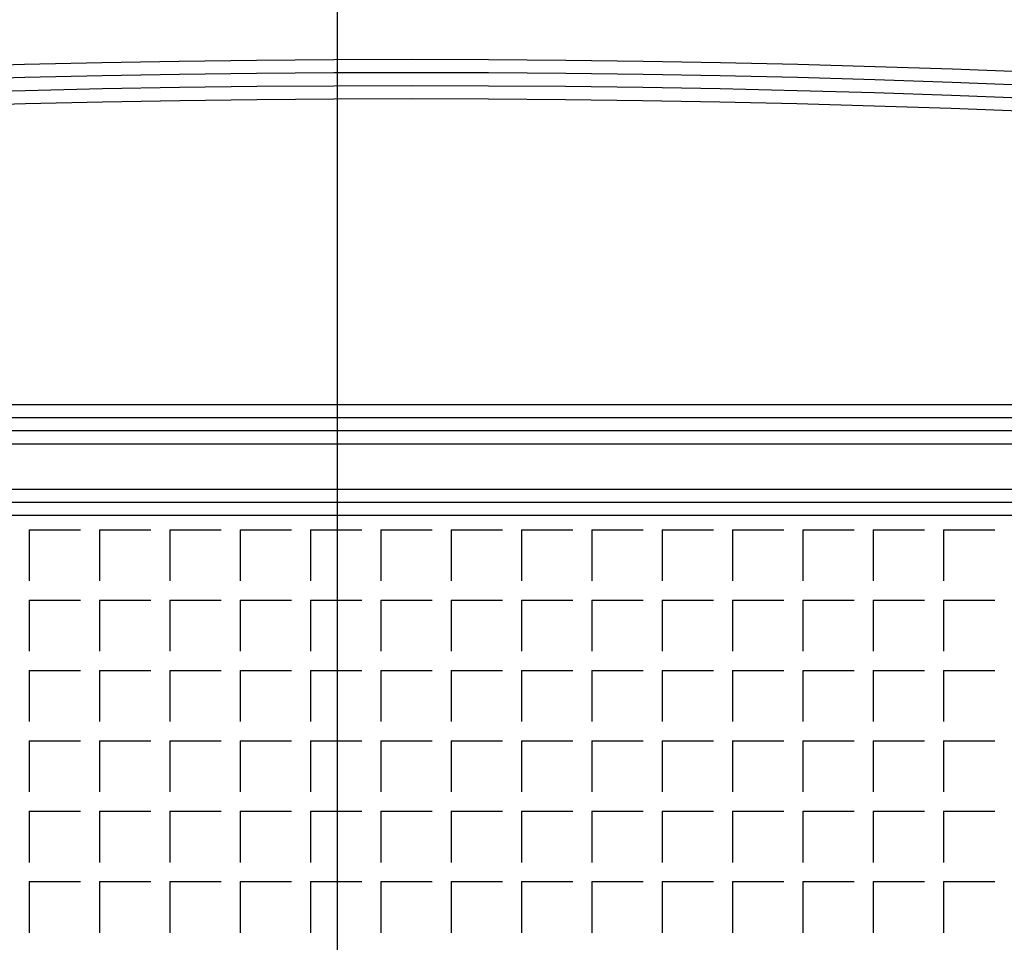
# Model space of a CAD drawing. Units: millimetres. Extents: x 2365 to 2831, y 1124 to 1628.
# Drawn here: x 2720 to 2721, y 1581 to 1582 of the extents above; entities that cross this region are included whole.
import ezdxf

# ---------------------------------------------------------------- set-up
doc = ezdxf.new("R2010")
doc.units = ezdxf.units.MM

# ---------------------------------------------------------------- blocks, each defined once
blk = doc.blocks.new('1B')
at = {"color": 154}
for p, q in [((2720.51393, 1622.95125), (2720.51393, 1575.76519)), ((2722.8674, 1581.32532), (2718.16012, 1581.32532)), ((2722.8674, 1581.32532), (2718.16012, 1581.32532)), ((2722.8544, 1581.31232), (2718.17311, 1581.31232)), ((2722.8544, 1581.31232), (2718.17311, 1581.31232)), ((2722.8414, 1581.29932), (2718.18611, 1581.29932)), ((2722.8414, 1581.29932), (2718.18611, 1581.29932)), ((2722.8284, 1581.28632), (2718.19911, 1581.28632)), ((2722.8284, 1581.28632), (2718.19911, 1581.28632)), ((2722.78339, 1581.24132), (2718.24411, 1581.24132)), ((2722.78339, 1581.24132), (2718.24411, 1581.24132)), ((2722.77039, 1581.22832), (2718.25711, 1581.22832)), ((2722.77039, 1581.22832), (2718.25711, 1581.22832)), ((2722.75739, 1581.21532), (2718.27011, 1581.21532)), ((2722.75739, 1581.21532), (2718.27011, 1581.21532)), ((2722.75739, 1581.21532), (2718.27011, 1581.21532)), ((2722.75739, 1581.21532), (2718.27011, 1581.21532)), ((2720.20829, 1581.20131), (2720.20829, 1581.15051)), ((2720.20829, 1581.20131), (2720.25909, 1581.20131)), ((2720.20829, 1581.20131), (2720.20829, 1581.15051)), ((2720.20829, 1581.20131), (2720.25909, 1581.20131)), ((2720.27814, 1581.20131), (2720.27814, 1581.15051)), ((2720.27814, 1581.20131), (2720.32894, 1581.20131)), ((2720.27814, 1581.20131), (2720.27814, 1581.15051)), ((2720.27814, 1581.20131), (2720.32894, 1581.20131)), ((2720.34799, 1581.20131), (2720.34799, 1581.15051)), ((2720.34799, 1581.20131), (2720.39879, 1581.20131)), ((2720.34799, 1581.20131), (2720.34799, 1581.15051)), ((2720.34799, 1581.20131), (2720.39879, 1581.20131)), ((2720.41784, 1581.20131), (2720.41784, 1581.15051)), ((2720.41784, 1581.20131), (2720.46864, 1581.20131)), ((2720.41784, 1581.20131), (2720.41784, 1581.15051)), ((2720.41784, 1581.20131), (2720.46864, 1581.20131)), ((2720.48769, 1581.20131), (2720.48769, 1581.15051)), ((2720.48769, 1581.20131), (2720.53849, 1581.20131)), ((2720.48769, 1581.20131), (2720.48769, 1581.15051)), ((2720.48769, 1581.20131), (2720.53849, 1581.20131)), ((2720.55754, 1581.20131), (2720.55754, 1581.15051)), ((2720.55754, 1581.20131), (2720.60834, 1581.20131)), ((2720.55754, 1581.20131), (2720.55754, 1581.15051)), ((2720.55754, 1581.20131), (2720.60834, 1581.20131)), ((2720.62739, 1581.20131), (2720.62739, 1581.15051)), ((2720.62739, 1581.20131), (2720.67819, 1581.20131)), ((2720.62739, 1581.20131), (2720.62739, 1581.15051)), ((2720.62739, 1581.20131), (2720.67819, 1581.20131)), ((2720.69724, 1581.20131), (2720.69724, 1581.15051)), ((2720.69724, 1581.20131), (2720.74804, 1581.20131)), ((2720.69724, 1581.20131), (2720.69724, 1581.15051)), ((2720.69724, 1581.20131), (2720.74804, 1581.20131)), ((2720.76709, 1581.20131), (2720.76709, 1581.15051)), ((2720.76709, 1581.20131), (2720.81789, 1581.20131)), ((2720.76709, 1581.20131), (2720.76709, 1581.15051)), ((2720.76709, 1581.20131), (2720.81789, 1581.20131)), ((2720.83694, 1581.20131), (2720.83694, 1581.15051)), ((2720.83694, 1581.20131), (2720.88774, 1581.20131)), ((2720.83694, 1581.20131), (2720.83694, 1581.15051)), ((2720.83694, 1581.20131), (2720.88774, 1581.20131)), ((2720.90679, 1581.20131), (2720.90679, 1581.15051)), ((2720.90679, 1581.20131), (2720.95759, 1581.20131)), ((2720.90679, 1581.20131), (2720.90679, 1581.15051)), ((2720.90679, 1581.20131), (2720.95759, 1581.20131)), ((2720.97664, 1581.20131), (2720.97664, 1581.15051)), ((2720.97664, 1581.20131), (2721.02744, 1581.20131)), ((2720.97664, 1581.20131), (2720.97664, 1581.15051)), ((2720.97664, 1581.20131), (2721.02744, 1581.20131)), ((2721.04649, 1581.20131), (2721.04649, 1581.15051)), ((2721.04649, 1581.20131), (2721.09729, 1581.20131)), ((2721.04649, 1581.20131), (2721.04649, 1581.15051)), ((2721.04649, 1581.20131), (2721.09729, 1581.20131)), ((2721.11634, 1581.20131), (2721.11634, 1581.15051)), ((2721.11634, 1581.20131), (2721.16714, 1581.20131)), ((2721.11634, 1581.20131), (2721.11634, 1581.15051)), ((2721.11634, 1581.20131), (2721.16714, 1581.20131)), ((2720.20829, 1581.13146), (2720.20829, 1581.08066)), ((2720.20829, 1581.13146), (2720.25909, 1581.13146)), ((2720.20829, 1581.13146), (2720.20829, 1581.08066)), ((2720.20829, 1581.13146), (2720.25909, 1581.13146)), ((2720.27814, 1581.13146), (2720.27814, 1581.08066)), ((2720.27814, 1581.13146), (2720.32894, 1581.13146)), ((2720.27814, 1581.13146), (2720.27814, 1581.08066)), ((2720.27814, 1581.13146), (2720.32894, 1581.13146)), ((2720.34799, 1581.13146), (2720.34799, 1581.08066)), ((2720.34799, 1581.13146), (2720.39879, 1581.13146)), ((2720.34799, 1581.13146), (2720.34799, 1581.08066)), ((2720.34799, 1581.13146), (2720.39879, 1581.13146)), ((2720.41784, 1581.13146), (2720.41784, 1581.08066)), ((2720.41784, 1581.13146), (2720.46864, 1581.13146)), ((2720.41784, 1581.13146), (2720.41784, 1581.08066)), ((2720.41784, 1581.13146), (2720.46864, 1581.13146)), ((2720.48769, 1581.13146), (2720.48769, 1581.08066)), ((2720.48769, 1581.13146), (2720.53849, 1581.13146)), ((2720.48769, 1581.13146), (2720.48769, 1581.08066)), ((2720.48769, 1581.13146), (2720.53849, 1581.13146)), ((2720.55754, 1581.13146), (2720.55754, 1581.08066)), ((2720.55754, 1581.13146), (2720.60834, 1581.13146)), ((2720.55754, 1581.13146), (2720.55754, 1581.08066)), ((2720.55754, 1581.13146), (2720.60834, 1581.13146)), ((2720.62739, 1581.13146), (2720.62739, 1581.08066)), ((2720.62739, 1581.13146), (2720.67819, 1581.13146)), ((2720.62739, 1581.13146), (2720.62739, 1581.08066)), ((2720.62739, 1581.13146), (2720.67819, 1581.13146)), ((2720.69724, 1581.13146), (2720.69724, 1581.08066)), ((2720.69724, 1581.13146), (2720.74804, 1581.13146)), ((2720.69724, 1581.13146), (2720.69724, 1581.08066)), ((2720.69724, 1581.13146), (2720.74804, 1581.13146)), ((2720.76709, 1581.13146), (2720.76709, 1581.08066)), ((2720.76709, 1581.13146), (2720.81789, 1581.13146)), ((2720.76709, 1581.13146), (2720.76709, 1581.08066)), ((2720.76709, 1581.13146), (2720.81789, 1581.13146)), ((2720.83694, 1581.13146), (2720.83694, 1581.08066)), ((2720.83694, 1581.13146), (2720.88774, 1581.13146)), ((2720.83694, 1581.13146), (2720.83694, 1581.08066)), ((2720.83694, 1581.13146), (2720.88774, 1581.13146)), ((2720.90679, 1581.13146), (2720.90679, 1581.08066)), ((2720.90679, 1581.13146), (2720.95759, 1581.13146)), ((2720.90679, 1581.13146), (2720.90679, 1581.08066)), ((2720.90679, 1581.13146), (2720.95759, 1581.13146)), ((2720.97664, 1581.13146), (2720.97664, 1581.08066)), ((2720.97664, 1581.13146), (2721.02744, 1581.13146)), ((2720.97664, 1581.13146), (2720.97664, 1581.08066)), ((2720.97664, 1581.13146), (2721.02744, 1581.13146)), ((2721.04649, 1581.13146), (2721.04649, 1581.08066)), ((2721.04649, 1581.13146), (2721.09729, 1581.13146)), ((2721.04649, 1581.13146), (2721.04649, 1581.08066)), ((2721.04649, 1581.13146), (2721.09729, 1581.13146)), ((2721.11634, 1581.13146), (2721.11634, 1581.08066)), ((2721.11634, 1581.13146), (2721.16714, 1581.13146)), ((2721.11634, 1581.13146), (2721.11634, 1581.08066)), ((2721.11634, 1581.13146), (2721.16714, 1581.13146)), ((2720.20829, 1581.06161), (2720.20829, 1581.01081)), ((2720.20829, 1581.06161), (2720.25909, 1581.06161)), ((2720.20829, 1581.06161), (2720.20829, 1581.01081)), ((2720.20829, 1581.06161), (2720.25909, 1581.06161)), ((2720.27814, 1581.06161), (2720.27814, 1581.01081)), ((2720.27814, 1581.06161), (2720.32894, 1581.06161)), ((2720.27814, 1581.06161), (2720.27814, 1581.01081)), ((2720.27814, 1581.06161), (2720.32894, 1581.06161)), ((2720.34799, 1581.06161), (2720.34799, 1581.01081)), ((2720.34799, 1581.06161), (2720.39879, 1581.06161)), ((2720.34799, 1581.06161), (2720.34799, 1581.01081)), ((2720.34799, 1581.06161), (2720.39879, 1581.06161)), ((2720.41784, 1581.06161), (2720.41784, 1581.01081)), ((2720.41784, 1581.06161), (2720.46864, 1581.06161)), ((2720.41784, 1581.06161), (2720.41784, 1581.01081)), ((2720.41784, 1581.06161), (2720.46864, 1581.06161)), ((2720.48769, 1581.06161), (2720.48769, 1581.01081)), ((2720.48769, 1581.06161), (2720.53849, 1581.06161)), ((2720.48769, 1581.06161), (2720.48769, 1581.01081)), ((2720.48769, 1581.06161), (2720.53849, 1581.06161)), ((2720.55754, 1581.06161), (2720.55754, 1581.01081)), ((2720.55754, 1581.06161), (2720.60834, 1581.06161)), ((2720.55754, 1581.06161), (2720.55754, 1581.01081)), ((2720.55754, 1581.06161), (2720.60834, 1581.06161)), ((2720.62739, 1581.06161), (2720.62739, 1581.01081)), ((2720.62739, 1581.06161), (2720.67819, 1581.06161)), ((2720.62739, 1581.06161), (2720.62739, 1581.01081)), ((2720.62739, 1581.06161), (2720.67819, 1581.06161)), ((2720.69724, 1581.06161), (2720.69724, 1581.01081)), ((2720.69724, 1581.06161), (2720.74804, 1581.06161)), ((2720.69724, 1581.06161), (2720.69724, 1581.01081)), ((2720.69724, 1581.06161), (2720.74804, 1581.06161)), ((2720.76709, 1581.06161), (2720.76709, 1581.01081)), ((2720.76709, 1581.06161), (2720.81789, 1581.06161)), ((2720.76709, 1581.06161), (2720.76709, 1581.01081)), ((2720.76709, 1581.06161), (2720.81789, 1581.06161)), ((2720.83694, 1581.06161), (2720.83694, 1581.01081)), ((2720.83694, 1581.06161), (2720.88774, 1581.06161)), ((2720.83694, 1581.06161), (2720.83694, 1581.01081)), ((2720.83694, 1581.06161), (2720.88774, 1581.06161)), ((2720.90679, 1581.06161), (2720.90679, 1581.01081)), ((2720.90679, 1581.06161), (2720.95759, 1581.06161)), ((2720.90679, 1581.06161), (2720.90679, 1581.01081)), ((2720.90679, 1581.06161), (2720.95759, 1581.06161)), ((2720.97664, 1581.06161), (2720.97664, 1581.01081)), ((2720.97664, 1581.06161), (2721.02744, 1581.06161)), ((2720.97664, 1581.06161), (2720.97664, 1581.01081)), ((2720.97664, 1581.06161), (2721.02744, 1581.06161)), ((2721.04649, 1581.06161), (2721.04649, 1581.01081)), ((2721.04649, 1581.06161), (2721.09729, 1581.06161)), ((2721.04649, 1581.06161), (2721.04649, 1581.01081)), ((2721.04649, 1581.06161), (2721.09729, 1581.06161)), ((2721.11634, 1581.06161), (2721.11634, 1581.01081)), ((2721.11634, 1581.06161), (2721.16714, 1581.06161)), ((2721.11634, 1581.06161), (2721.11634, 1581.01081)), ((2721.11634, 1581.06161), (2721.16714, 1581.06161)), ((2720.20829, 1580.99176), (2720.20829, 1580.94096)), ((2720.20829, 1580.99176), (2720.25909, 1580.99176)), ((2720.20829, 1580.99176), (2720.20829, 1580.94096)), ((2720.20829, 1580.99176), (2720.25909, 1580.99176)), ((2720.27814, 1580.99176), (2720.27814, 1580.94096)), ((2720.27814, 1580.99176), (2720.32894, 1580.99176)), ((2720.27814, 1580.99176), (2720.27814, 1580.94096)), ((2720.27814, 1580.99176), (2720.32894, 1580.99176)), ((2720.34799, 1580.99176), (2720.34799, 1580.94096)), ((2720.34799, 1580.99176), (2720.39879, 1580.99176)), ((2720.34799, 1580.99176), (2720.34799, 1580.94096)), ((2720.34799, 1580.99176), (2720.39879, 1580.99176)), ((2720.41784, 1580.99176), (2720.41784, 1580.94096)), ((2720.41784, 1580.99176), (2720.46864, 1580.99176)), ((2720.41784, 1580.99176), (2720.41784, 1580.94096)), ((2720.41784, 1580.99176), (2720.46864, 1580.99176)), ((2720.48769, 1580.99176), (2720.48769, 1580.94096)), ((2720.48769, 1580.99176), (2720.53849, 1580.99176)), ((2720.48769, 1580.99176), (2720.48769, 1580.94096)), ((2720.48769, 1580.99176), (2720.53849, 1580.99176)), ((2720.55754, 1580.99176), (2720.55754, 1580.94096)), ((2720.55754, 1580.99176), (2720.60834, 1580.99176)), ((2720.55754, 1580.99176), (2720.55754, 1580.94096)), ((2720.55754, 1580.99176), (2720.60834, 1580.99176)), ((2720.62739, 1580.99176), (2720.62739, 1580.94096)), ((2720.62739, 1580.99176), (2720.67819, 1580.99176)), ((2720.62739, 1580.99176), (2720.62739, 1580.94096)), ((2720.62739, 1580.99176), (2720.67819, 1580.99176)), ((2720.69724, 1580.99176), (2720.69724, 1580.94096)), ((2720.69724, 1580.99176), (2720.74804, 1580.99176)), ((2720.69724, 1580.99176), (2720.69724, 1580.94096)), ((2720.69724, 1580.99176), (2720.74804, 1580.99176)), ((2720.76709, 1580.99176), (2720.76709, 1580.94096)), ((2720.76709, 1580.99176), (2720.81789, 1580.99176)), ((2720.76709, 1580.99176), (2720.76709, 1580.94096)), ((2720.76709, 1580.99176), (2720.81789, 1580.99176)), ((2720.83694, 1580.99176), (2720.83694, 1580.94096)), ((2720.83694, 1580.99176), (2720.88774, 1580.99176)), ((2720.83694, 1580.99176), (2720.83694, 1580.94096)), ((2720.83694, 1580.99176), (2720.88774, 1580.99176)), ((2720.90679, 1580.99176), (2720.90679, 1580.94096)), ((2720.90679, 1580.99176), (2720.95759, 1580.99176)), ((2720.90679, 1580.99176), (2720.90679, 1580.94096)), ((2720.90679, 1580.99176), (2720.95759, 1580.99176)), ((2720.97664, 1580.99176), (2720.97664, 1580.94096)), ((2720.97664, 1580.99176), (2721.02744, 1580.99176)), ((2720.97664, 1580.99176), (2720.97664, 1580.94096)), ((2720.97664, 1580.99176), (2721.02744, 1580.99176)), ((2721.04649, 1580.99176), (2721.04649, 1580.94096)), ((2721.04649, 1580.99176), (2721.09729, 1580.99176)), ((2721.04649, 1580.99176), (2721.04649, 1580.94096)), ((2721.04649, 1580.99176), (2721.09729, 1580.99176)), ((2721.11634, 1580.99176), (2721.11634, 1580.94096)), ((2721.11634, 1580.99176), (2721.16714, 1580.99176)), ((2721.11634, 1580.99176), (2721.11634, 1580.94096)), ((2721.11634, 1580.99176), (2721.16714, 1580.99176)), ((2720.20829, 1580.92191), (2720.20829, 1580.87111)), ((2720.20829, 1580.92191), (2720.25909, 1580.92191)), ((2720.20829, 1580.92191), (2720.20829, 1580.87111)), ((2720.20829, 1580.92191), (2720.25909, 1580.92191)), ((2720.27814, 1580.92191), (2720.27814, 1580.87111)), ((2720.27814, 1580.92191), (2720.32894, 1580.92191)), ((2720.27814, 1580.92191), (2720.27814, 1580.87111)), ((2720.27814, 1580.92191), (2720.32894, 1580.92191)), ((2720.34799, 1580.92191), (2720.34799, 1580.87111)), ((2720.34799, 1580.92191), (2720.39879, 1580.92191)), ((2720.34799, 1580.92191), (2720.34799, 1580.87111)), ((2720.34799, 1580.92191), (2720.39879, 1580.92191)), ((2720.41784, 1580.92191), (2720.41784, 1580.87111)), ((2720.41784, 1580.92191), (2720.46864, 1580.92191)), ((2720.41784, 1580.92191), (2720.41784, 1580.87111)), ((2720.41784, 1580.92191), (2720.46864, 1580.92191)), ((2720.48769, 1580.92191), (2720.48769, 1580.87111)), ((2720.48769, 1580.92191), (2720.53849, 1580.92191)), ((2720.48769, 1580.92191), (2720.48769, 1580.87111)), ((2720.48769, 1580.92191), (2720.53849, 1580.92191)), ((2720.55754, 1580.92191), (2720.55754, 1580.87111)), ((2720.55754, 1580.92191), (2720.60834, 1580.92191)), ((2720.55754, 1580.92191), (2720.55754, 1580.87111)), ((2720.55754, 1580.92191), (2720.60834, 1580.92191)), ((2720.62739, 1580.92191), (2720.62739, 1580.87111)), ((2720.62739, 1580.92191), (2720.67819, 1580.92191)), ((2720.62739, 1580.92191), (2720.62739, 1580.87111)), ((2720.62739, 1580.92191), (2720.67819, 1580.92191)), ((2720.69724, 1580.92191), (2720.69724, 1580.87111)), ((2720.69724, 1580.92191), (2720.74804, 1580.92191)), ((2720.69724, 1580.92191), (2720.69724, 1580.87111)), ((2720.69724, 1580.92191), (2720.74804, 1580.92191)), ((2720.76709, 1580.92191), (2720.76709, 1580.87111)), ((2720.76709, 1580.92191), (2720.81789, 1580.92191)), ((2720.76709, 1580.92191), (2720.76709, 1580.87111)), ((2720.76709, 1580.92191), (2720.81789, 1580.92191)), ((2720.83694, 1580.92191), (2720.83694, 1580.87111)), ((2720.83694, 1580.92191), (2720.88774, 1580.92191)), ((2720.83694, 1580.92191), (2720.83694, 1580.87111)), ((2720.83694, 1580.92191), (2720.88774, 1580.92191)), ((2720.90679, 1580.92191), (2720.90679, 1580.87111)), ((2720.90679, 1580.92191), (2720.95759, 1580.92191)), ((2720.90679, 1580.92191), (2720.90679, 1580.87111)), ((2720.90679, 1580.92191), (2720.95759, 1580.92191)), ((2720.97664, 1580.92191), (2720.97664, 1580.87111)), ((2720.97664, 1580.92191), (2721.02744, 1580.92191)), ((2720.97664, 1580.92191), (2720.97664, 1580.87111)), ((2720.97664, 1580.92191), (2721.02744, 1580.92191)), ((2721.04649, 1580.92191), (2721.04649, 1580.87111)), ((2721.04649, 1580.92191), (2721.09729, 1580.92191)), ((2721.04649, 1580.92191), (2721.04649, 1580.87111)), ((2721.04649, 1580.92191), (2721.09729, 1580.92191)), ((2721.11634, 1580.92191), (2721.11634, 1580.87111)), ((2721.11634, 1580.92191), (2721.16714, 1580.92191)), ((2721.11634, 1580.92191), (2721.11634, 1580.87111)), ((2721.11634, 1580.92191), (2721.16714, 1580.92191)), ((2720.20829, 1580.85206), (2720.20829, 1580.80126)), ((2720.20829, 1580.85206), (2720.25909, 1580.85206)), ((2720.20829, 1580.85206), (2720.20829, 1580.80126)), ((2720.20829, 1580.85206), (2720.25909, 1580.85206)), ((2720.27814, 1580.85206), (2720.27814, 1580.80126)), ((2720.27814, 1580.85206), (2720.32894, 1580.85206)), ((2720.27814, 1580.85206), (2720.27814, 1580.80126)), ((2720.27814, 1580.85206), (2720.32894, 1580.85206)), ((2720.34799, 1580.85206), (2720.34799, 1580.80126)), ((2720.34799, 1580.85206), (2720.39879, 1580.85206)), ((2720.34799, 1580.85206), (2720.34799, 1580.80126)), ((2720.34799, 1580.85206), (2720.39879, 1580.85206)), ((2720.41784, 1580.85206), (2720.41784, 1580.80126)), ((2720.41784, 1580.85206), (2720.46864, 1580.85206)), ((2720.41784, 1580.85206), (2720.41784, 1580.80126)), ((2720.41784, 1580.85206), (2720.46864, 1580.85206)), ((2720.48769, 1580.85206), (2720.48769, 1580.80126)), ((2720.48769, 1580.85206), (2720.53849, 1580.85206)), ((2720.48769, 1580.85206), (2720.48769, 1580.80126)), ((2720.48769, 1580.85206), (2720.53849, 1580.85206)), ((2720.55754, 1580.85206), (2720.55754, 1580.80126)), ((2720.55754, 1580.85206), (2720.60834, 1580.85206)), ((2720.55754, 1580.85206), (2720.55754, 1580.80126)), ((2720.55754, 1580.85206), (2720.60834, 1580.85206)), ((2720.62739, 1580.85206), (2720.62739, 1580.80126)), ((2720.62739, 1580.85206), (2720.67819, 1580.85206)), ((2720.62739, 1580.85206), (2720.62739, 1580.80126)), ((2720.62739, 1580.85206), (2720.67819, 1580.85206)), ((2720.69724, 1580.85206), (2720.69724, 1580.80126)), ((2720.69724, 1580.85206), (2720.74804, 1580.85206)), ((2720.69724, 1580.85206), (2720.69724, 1580.80126)), ((2720.69724, 1580.85206), (2720.74804, 1580.85206)), ((2720.76709, 1580.85206), (2720.76709, 1580.80126)), ((2720.76709, 1580.85206), (2720.81789, 1580.85206)), ((2720.76709, 1580.85206), (2720.76709, 1580.80126)), ((2720.76709, 1580.85206), (2720.81789, 1580.85206)), ((2720.83694, 1580.85206), (2720.83694, 1580.80126)), ((2720.83694, 1580.85206), (2720.88774, 1580.85206)), ((2720.83694, 1580.85206), (2720.83694, 1580.80126)), ((2720.83694, 1580.85206), (2720.88774, 1580.85206)), ((2720.90679, 1580.85206), (2720.90679, 1580.80126)), ((2720.90679, 1580.85206), (2720.95759, 1580.85206)), ((2720.90679, 1580.85206), (2720.90679, 1580.80126)), ((2720.90679, 1580.85206), (2720.95759, 1580.85206)), ((2720.97664, 1580.85206), (2720.97664, 1580.80126)), ((2720.97664, 1580.85206), (2721.02744, 1580.85206)), ((2720.97664, 1580.85206), (2720.97664, 1580.80126)), ((2720.97664, 1580.85206), (2721.02744, 1580.85206)), ((2721.04649, 1580.85206), (2721.04649, 1580.80126)), ((2721.04649, 1580.85206), (2721.09729, 1580.85206)), ((2721.04649, 1580.85206), (2721.04649, 1580.80126)), ((2721.04649, 1580.85206), (2721.09729, 1580.85206)), ((2721.11634, 1580.85206), (2721.11634, 1580.80126)), ((2721.11634, 1580.85206), (2721.16714, 1580.85206)), ((2721.11634, 1580.85206), (2721.11634, 1580.80126)), ((2721.11634, 1580.85206), (2721.16714, 1580.85206))]:
    blk.add_line(p, q, dxfattribs=at)
for radius in [15, 14.987, 14.974, 14.961]:
    blk.add_arc((2720.58762, 1566.66791), radius, 71.136876, 108.863124, dxfattribs=at)

msp = doc.modelspace()

# ---------------------------------------------------------------- block references
at = {"color": 154}
msp.add_blockref('1B', (0, 0), dxfattribs=at)

doc.saveas('drawing.dxf')
